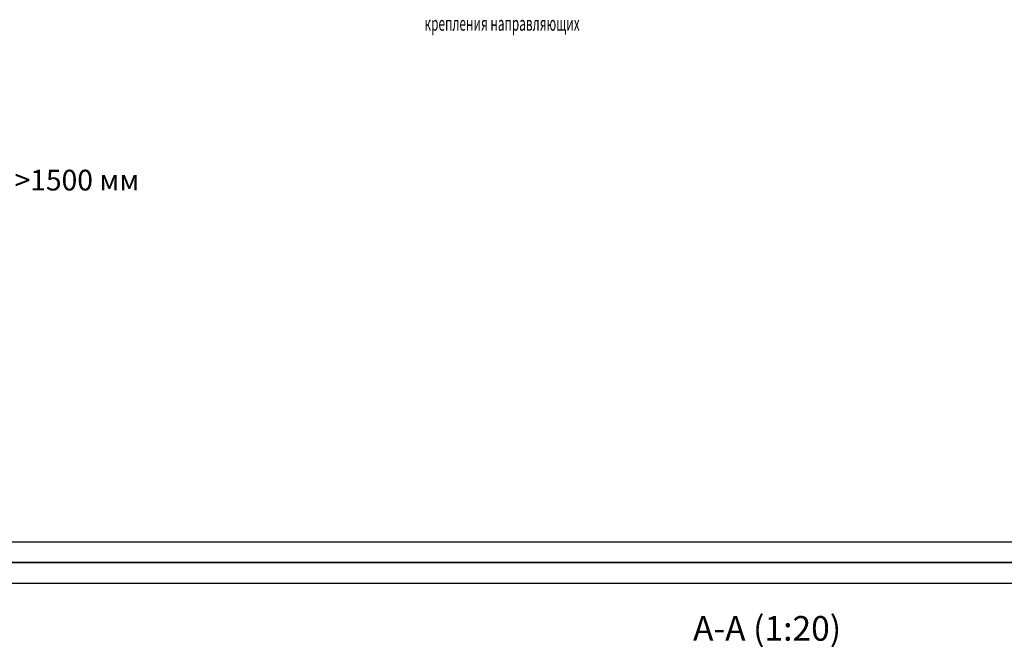
# Model space of a CAD drawing. Extents: x 1551 to 2193, y 245 to 1505.
# Drawn here: x 1714 to 1952, y 645 to 796 of the extents above; entities that cross this region are included whole.
import ezdxf
from ezdxf.enums import TextEntityAlignment as Align

# ---------------------------------------------------------------- set-up
doc = ezdxf.new("R2010")
doc.units = 0
doc.layers.get('0').update_dxf_attribs({"linetype": 'CONTINUOUS'})
doc.layers.add('1', color=8, linetype='CONTINUOUS')
doc.styles.add('GOST', font='GOST_A (SAPR LM)_0.ttf')
doc.styles.add('MATER', font='GOST_A (SAPR LM)_0.ttf', dxfattribs={"width": 0.8})
doc.styles.get("Standard").update_dxf_attribs({"font": 'GOST_A (SAPR LM)_1.ttf'})

# ---------------------------------------------------------------- blocks, each defined once
blk = doc.blocks.new('a2')
at = {"color": 1, "linetype": 'Continuous'}
blk.add_line((594, 420.14), (0, 420.14), dxfattribs=at)
at = {"linetype": 'Continuous'}
blk.add_line((589, 415.14), (20, 415.14), dxfattribs=at)
at = {"color": 5, "linetype": 'Continuous', "style": 'GOST', "width": 0.9}
blk.add_attdef('НОМЕР(ВЕРХНИЙ)', text='', height=6, rotation=180, dxfattribs=at).set_placement((56.14, 411.25), align=Align.CENTER)
at = {"color": 5, "linetype": 'Continuous'}
blk.add_attdef('НОМЕР(НИЖНИЙ)', text='', height=6, dxfattribs=at).set_placement((528.19, 48.87), align=Align.CENTER)
at = {"color": 5, "linetype": 'Continuous', "style": 'GOST', "width": 0.85}
for tag, p, height in [('НАЗВАНИЕ1', (470.57, 37.06), 6), ('НАЗВАНИЕ2', (470.57, 29.85), 6), ('ОТДЕЛ', (556.09, 6.6), 4)]:
    blk.add_attdef(tag, p, '', height=height, dxfattribs=at)
at = {"color": 3, "linetype": 'Continuous', "style": 'GOST'}
for tag, width, p, p2 in [('РАЗРАБОТАЛ', 0.819856, (421.65, 30.87), (442.97, 30.87)), ('ПРОВЕРИЛ', 1.107338, (421.9, 25.81), (443.21, 25.81)), ('Т контроль', 0.932733, (421.9, 21.48), (443.21, 21.48)), ('Э. метр', 1.366116, (421.41, 16.09), (442.73, 16.09)), ('НКОНТРОЛ', 1.093142, (421.78, 10.92), (443.1, 10.92)), ('УТВЕРДИЛ', 1.093142, (421.17, 6.01), (442.48, 6.01))]:
    blk.add_attdef(tag, text='', height=3.5, dxfattribs=dict(at, width=width)).set_placement(p, p2, align=Align.FIT)
at = {"color": 3, "linetype": 'Continuous', "style": 'GOST', "width": 0.85}
blk.add_attdef('МАССА', text='', height=3.5, dxfattribs=at).set_placement((562.19, 30.91), align=Align.CENTER)
at = {"color": 3, "linetype": 'Continuous', "style": 'GOST'}
blk.add_attdef('МАСШТАБ', text='', height=3.5, dxfattribs=at).set_placement((580.21, 30.84), align=Align.CENTER)
for tag, p in [('ЛИСТ', (553.69, 21.25)), ('ЛИСТОВ', (582.69, 21.26))]:
    blk.add_attdef(tag, p, '', height=3.5, dxfattribs=at)
at = {"color": 3, "style": 'MATER', "width": 0.5}
for tag, p in [('ГОСТ(ВЕРХНИЙ)', (484.56, 13.69)), ('МАТЕРИАЛ', (469.99, 12.46)), ('ГОСТ(НИЖНИЙ)', (484.56, 9.53))]:
    blk.add_attdef(tag, p, '', height=3, dxfattribs=at)
at = {"color": 3, "linetype": 'Continuous', "width": 0.8}
blk.add_attdef('FULPATH', text='', height=3, dxfattribs=at).set_placement((415.56, 0.81), align=Align.RIGHT)
blk = doc.blocks.new('a2_2')
at = {"linetype": 'Continuous'}
blk.add_line((20, 5.14), (589, 5.14), dxfattribs=at)
at = {"color": 1, "linetype": 'Continuous'}
blk.add_line((0, 0.14), (594, 0.14), dxfattribs=at)
at = {"color": 5, "linetype": 'Continuous', "style": 'GOST'}
blk.add_attdef('НОМЕР(ВЕРХНИЙ)', text='', height=6, rotation=180, dxfattribs=at).set_placement((56.98, 411.04), align=Align.CENTER)
blk.add_attdef('НОМЕР(нижний)', text='', height=6, dxfattribs=at).set_placement((524, 9.21), align=Align.CENTER)
at = {"color": 3, "linetype": 'Continuous', "style": 'GOST'}
blk.add_attdef('ЛИСТ', text='', height=3.5, dxfattribs=at).set_placement((584, 7.21), align=Align.CENTER)
at = {"color": 3, "linetype": 'Continuous', "width": 0.8}
blk.add_attdef('FULPATH', (404.02, 1.13), '', height=3, dxfattribs=at)

msp = doc.modelspace()

# ---------------------------------------------------------------- block references
for name, p in [('a2_2', (1551.000001, 665.000821, 12124.237)), ('a2', (1551.000001, 245.000821, 12124.237))]:
    msp.add_blockref(name, p)

# ---------------------------------------------------------------- texts
at = {"color": 3, "width": 0.6}
msp.add_text('крепления направляющих', height=3.5, dxfattribs=at).set_placement((1811.622676, 793.489213))
at = {"color": 3, "insert": (1625.82352, 763.341664), "char_height": 5, "attachment_point": 1}
msp.add_mtext('При глубине приямка H{\\H0.7x;\\S^ пр;} >1500 мм', dxfattribs=at)
at = {"layer": '1', "color": 3, "linetype": 'Continuous', "style": 'GOST'}
msp.add_text('А-А (1:20)', height=5.95, dxfattribs=at).set_placement((1876.471766, 646.306592, 12124.237))

doc.saveas('drawing.dxf')
